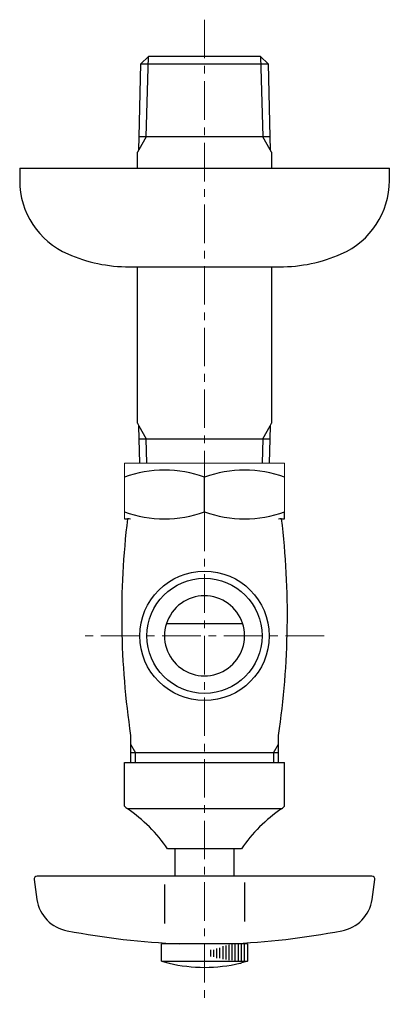
# Model space of a CAD drawing. Units: millimetres. Extents: x -558 to 4410, y -5332 to 2970.
# Drawn here: x 179 to 239, y -1493 to -1333 of the extents above; entities that cross this region are included whole.
import ezdxf

# ---------------------------------------------------------------- set-up
doc = ezdxf.new("R2010")
doc.units = ezdxf.units.MM
doc.linetypes.add('CENTER1', pattern=[10, 6.25, -1.25, 1.25, -1.25])
doc.layers.add('1', color=7, linetype='Continuous')
doc.layers.add('中心線', color=1, linetype='CENTER1', lineweight=15)

msp = doc.modelspace()

# ---------------------------------------------------------------- linework, layer by layer
at = {"color": 7, "linetype": 'Continuous', "lineweight": 5}
for p, q in [((196.34, -1405.22), (222.34, -1405.22)), ((196.34, -1405.22), (196.34, -1414.22)), ((222.34, -1405.22), (222.34, -1414.22))]:
    msp.add_line(p, q, dxfattribs=at)
at = {"layer": '1', "color": 7, "linetype": 'Continuous'}
for p, q in [((198.73, -1352.22), (199.01, -1340.38)), ((199.01, -1340.38), (200.23, -1339.22)), ((199.01, -1340.38), (218.5, -1340.38)), ((218.44, -1339.22), (200.23, -1339.22)), ((200.23, -1339.22), (200.23, -1339.22)), ((218.44, -1339.22), (219.66, -1340.38)), ((218.44, -1339.22), (218.44, -1339.22)), ((218.5, -1340.38), (219.66, -1340.38)), ((219.66, -1340.38), (219.94, -1352.22)), ((198.68, -1354.33), (198.73, -1352.22)), ((218.78, -1352.22), (198.73, -1352.22)), ((219.94, -1352.22), (218.78, -1352.22)), ((219.94, -1352.22), (219.99, -1354.33)), ((198.68, -1354.33), (198.44, -1354.74)), ((198.44, -1357.33), (198.44, -1354.74)), ((220.23, -1354.74), (219.99, -1354.33)), ((220.23, -1354.74), (220.23, -1357.33)), ((179.34, -1357.33), (179.34, -1359.33)), ((179.34, -1357.33), (209.34, -1357.33)), ((209.34, -1357.33), (239.34, -1357.33)), ((239.34, -1359.33), (239.34, -1357.33)), ((197.13, -1373.33), (198.44, -1373.33)), ((198.44, -1398.7), (198.44, -1373.33)), ((198.44, -1373.33), (220.23, -1373.33)), ((220.23, -1373.33), (220.23, -1398.7)), ((220.23, -1373.33), (221.54, -1373.33)), ((198.44, -1398.7), (198.68, -1399.11)), ((198.73, -1401.22), (198.68, -1399.11)), ((219.99, -1399.11), (219.94, -1401.22)), ((219.99, -1399.11), (220.23, -1398.7)), ((198.82, -1405.22), (198.73, -1401.22)), ((198.73, -1401.22), (218.78, -1401.22)), ((218.78, -1401.22), (219.94, -1401.22)), ((219.94, -1401.22), (219.85, -1405.22)), ((209.34, -1413.07), (209.34, -1407.48)), ((222.34, -1414.23), (222.34, -1413.07)), ((196.34, -1414.23), (196.85, -1414.23)), ((221.82, -1414.23), (222.34, -1414.23)), ((203.15, -1431.22), (215.52, -1431.22)), ((197.34, -1449.37), (197.34, -1453.72)), ((221.34, -1453.72), (221.34, -1449.37)), ((198.15, -1452.22), (197.34, -1452.22)), ((214.27, -1452.22), (198.15, -1452.22)), ((221.34, -1452.22), (214.27, -1452.22)), ((196.34, -1460.56), (196.34, -1453.79)), ((196.34, -1453.79), (212.38, -1453.79)), ((212.38, -1453.79), (222.34, -1453.79)), ((222.34, -1460.56), (222.34, -1453.79)), ((196.34, -1460.86), (196.34, -1460.56)), ((222.34, -1460.86), (222.34, -1460.56)), ((209.34, -1461.29), (196.84, -1461.29)), ((221.84, -1461.29), (209.34, -1461.29)), ((215.34, -1467.79), (203.34, -1467.79)), ((204.59, -1472.22), (204.59, -1467.72)), ((214.09, -1467.72), (214.09, -1472.22)), ((181.69, -1472.79), (182.14, -1476.01)), ((236.49, -1472.22), (182.18, -1472.22)), ((215.84, -1473.23), (215.84, -1479.56)), ((236.53, -1476.01), (236.98, -1472.79)), ((202.84, -1473.57), (202.84, -1479.9)), ((202.34, -1486.02), (202.34, -1483.22)), ((216.34, -1483.22), (202.34, -1483.22)), ((216.34, -1483.22), (216.34, -1486.02)), ((202.34, -1486.02), (203.59, -1486.35)), ((202.34, -1486.02), (216.34, -1486.02)), ((216.34, -1486.02), (215.34, -1486.29))]:
    msp.add_line(p, q, dxfattribs=at)
at = {"layer": '1', "color": 2, "linetype": 'Continuous'}
for p, q in [((199.89, -1352.22), (200.23, -1339.22)), ((218.44, -1339.22), (218.78, -1352.22)), ((199.89, -1352.22), (198.68, -1354.33)), ((219.99, -1354.33), (218.78, -1352.22)), ((198.68, -1399.11), (199.89, -1401.22)), ((218.78, -1401.22), (219.99, -1399.11)), ((200, -1405.22), (199.89, -1401.22)), ((218.78, -1401.22), (218.67, -1405.22)), ((197.34, -1450.81), (198.15, -1452.22)), ((220.52, -1452.22), (221.34, -1450.81)), ((198.15, -1453.72), (198.15, -1452.22)), ((220.52, -1452.22), (220.52, -1453.72)), ((210.34, -1485.26), (210.34, -1484.2)), ((210.84, -1485.31), (210.84, -1484.16)), ((211.34, -1485.51), (211.34, -1483.94)), ((211.84, -1485.55), (211.84, -1483.83)), ((212.34, -1485.72), (212.34, -1483.58)), ((212.84, -1485.74), (212.84, -1483.48)), ((213.34, -1485.83), (213.34, -1483.39)), ((213.84, -1485.88), (213.84, -1483.33)), ((214.34, -1486.02), (214.34, -1483.22)), ((214.84, -1486.02), (214.84, -1483.22)), ((215.34, -1486.02), (215.34, -1483.22)), ((215.84, -1486.02), (215.84, -1483.22))]:
    msp.add_line(p, q, dxfattribs=at)
at = {"layer": '1', "color": 7, "linetype": 'Continuous'}
msp.add_circle((209.34, -1433.22), 10.5, dxfattribs=at)
at = {"layer": '1', "color": 2, "linetype": 'Continuous'}
msp.add_circle((209.34, -1433.22), 9.34, dxfattribs=at)
at = {"layer": '1', "color": 7, "linetype": 'Continuous'}
for centre, radius, start, end in [((192.34, -1359.33), 13, 180, 246.4435), ((226.34, -1359.33), 13, 293.5565, 0), ((197.13, -1348.33), 25, 246.4435, 270), ((221.54, -1348.33), 25, 270, 293.5565), ((202.84, -1425.09), 18.77, 69.7438, 110.2562), ((215.84, -1425.09), 18.77, 69.7438, 110.2562), ((326.93, -1429.95), 131.04, 173.1053, 188.5244), ((202.84, -1395.46), 18.77, 249.7438, 290.2562), ((215.84, -1395.46), 18.77, 249.7438, 290.2562), ((91.75, -1429.95), 131.04, 351.4756, 6.8947), ((196.85, -1416.23), 2, 75.8509, 90), ((221.82, -1416.23), 2, 90, 104.1491), ((209.34, -1433.22), 6.5, 72.0798, 287.9202), ((209.34, -1433.22), 6.5, 287.9202, 72.0798), ((199.84, -1457.29), 5, 225.573, 233.1301), ((183.43, -1481.2), 24, 33.9592, 56.0408), ((235.24, -1481.2), 24, 123.9592, 146.0408), ((218.84, -1457.29), 5, 306.8699, 314.427), ((182.18, -1472.72), 0.5, 90, 188), ((236.49, -1472.72), 0.5, 352, 90), ((188.08, -1475.17), 6, 188, 260.1971), ((230.59, -1475.17), 6, 279.8029, 352), ((210.97, -1355.85), 127.49, 259.1905, 267.4659), ((207.7, -1355.85), 127.49, 272.5341, 280.8095), ((209.34, -1462.02), 25, 256.7029, 270), ((209.34, -1462.02), 25, 270, 283.2971), ((209.34, -1462.02), 25, 283.2971, 283.8865)]:
    msp.add_arc(centre, radius, start, end, dxfattribs=at)
at = {"layer": '中心線', "lineweight": 0}
for p, q in [((209.34, -1333.22), (209.34, -1493.02)), ((228.74, -1433.22), (189.93, -1433.22))]:
    msp.add_line(p, q, dxfattribs=at)

doc.saveas('drawing.dxf')
